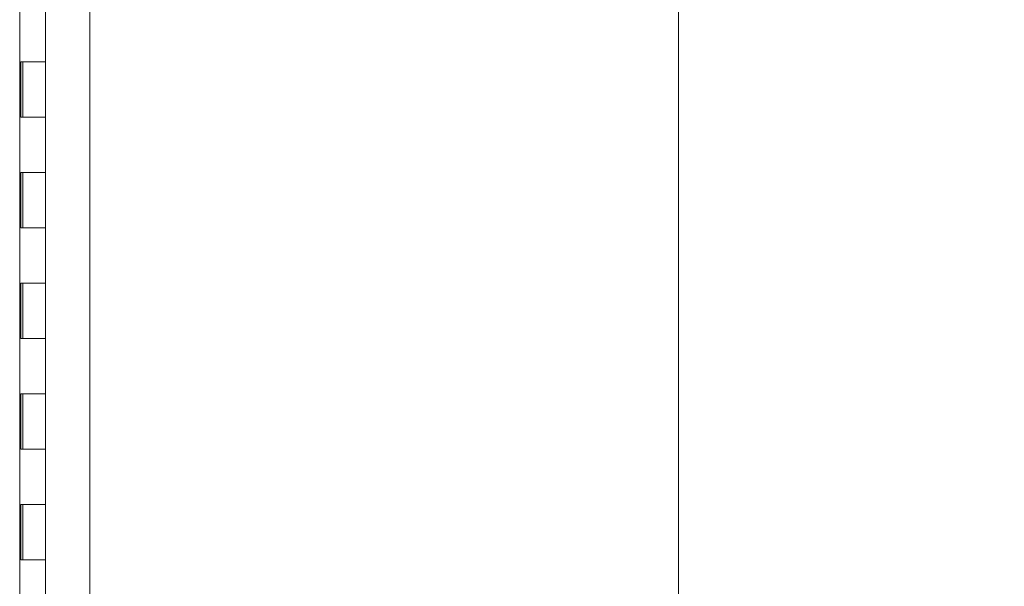
# Model space of a CAD drawing. Units: inches. Extents: x 25 to 555, y 11 to 345.
# Drawn here: x 52 to 70, y 201 to 212 of the extents above; entities that cross this region are included whole.
import ezdxf

# ---------------------------------------------------------------- set-up
doc = ezdxf.new("R2010")
doc.units = ezdxf.units.IN
doc.header["$LTSCALE"] = 34
doc.header["$MEASUREMENT"] = 0
doc.layers.get('0').update_dxf_attribs({"lineweight": 0})
doc.layers.add('Dimension (ANSI)', color=7, linetype='Continuous', lineweight=5)
doc.layers.add('Visible (ANSI)', color=7, linetype='Continuous', lineweight=5)
doc.styles.add('Note Text (ANSI)', font='tahoma.ttf')
doc.dimstyles.new('Default (ANSI)', dxfattribs={"dimscale": 34, "dimtxt": 0.07, "dimasz": 0.07, "dimexe": 0.125, "dimexo": 0.0625, "dimgap": 0.031496, "dimtad": 0, "dimtih": 1, "dimtoh": 1, "dimrnd": 1e-08, "dimzin": 0, "dimdsep": 46, "dimtxsty": 'Note Text (ANSI)', "dimblk": 'Filled-1', "dimcen": 0.09, "dimdle": 0.393701, "dimclrd": 256, "dimclre": 256, "dimclrt": 256, "dimadec": 0, "dimazin": 0, "dimtfac": 0.928571, "dimtofl": 0, "dimtmove": 0, "dimatfit": 3, "dimfxl": 1, "dimtolj": 1, "dimtzin": 0, "dimlwd": -1, "dimlwe": -1, "dimarcsym": 0})

# ---------------------------------------------------------------- blocks, each defined once
blk = doc.blocks.new('Filled-1')
at = {"color": 0}
for p, q in [((0, 0), (-1, 0.1786)), ((-1, 0.1786), (-1, -0.1786)), ((-1, 0), (0, 0)), ((-1, -0.1786), (0, 0))]:
    blk.add_line(p, q, dxfattribs=at)
at = {"color": 0, "flags": 128}
blk.add_lwpolyline([(-1, -0.1786), (0, 0), (-1, 0.1786), (-1, -0.1786)], dxfattribs=at)
at = {"color": 0}
blk.add_solid([(-1, -0.1786), (0, 0), (-1, 0.1786), (-1, -0.1786)], dxfattribs=at)
blk = doc.blocks.new('*D32')
at = {"layer": 'Defpoints', "color": 0, "transparency": 16777216}
for p in [(52.346, 257.82), (52.346, 179.82), (63.786, 179.82)]:
    blk.add_point(p, dxfattribs=at)
at = {"layer": 'Dimension (ANSI)', "transparency": 16777216}
for p, q in [((54.471, 257.82), (68.036, 257.82)), ((63.786, 255.44), (63.786, 238.256)), ((63.786, 182.2), (63.786, 225.614)), ((54.471, 179.82), (68.036, 179.82))]:
    blk.add_line(p, q, dxfattribs=at)
at = {"layer": 'Dimension (ANSI)', "transparency": 16777216, "xscale": 2.380000010132789, "yscale": 2.380000010132789, "zscale": 2.380000010132789}
for p, rotation in [((63.786, 257.82), 90), ((63.786, 179.82), 270)]:
    blk.add_blockref('Filled-1', p, dxfattribs=dict(at, rotation=rotation))
at = {"layer": 'Dimension (ANSI)', "transparency": 16777216, "insert": (63.786, 231.935), "char_height": 2.38, "attachment_point": 5, "style": 'Note Text (ANSI)'}
blk.add_mtext('\\A1;\\fTahoma|b0|i0;\\H2.3800;78.00\\P\\fTahoma|b0|i0;\\H2.3800;HINGE\\P\\fTahoma|b0|i0;\\H2.3800;HEIGHT', dxfattribs=at)

msp = doc.modelspace()

# ---------------------------------------------------------------- linework, layer by layer
at = {"layer": 'Visible (ANSI)'}
for p, q in [((53.146, 258.561), (53.146, 179.079)), ((51.879, 258.508), (51.879, 179.133)), ((52.346, 210.82), (52.346, 211.82)), ((51.897, 210.82), (51.941, 210.82)), ((51.897, 209.82), (51.897, 210.82)), ((51.938, 209.82), (51.938, 210.82)), ((52.346, 210.82), (51.941, 210.82)), ((51.941, 210.82), (52.346, 210.82)), ((52.346, 209.82), (52.346, 210.82)), ((51.941, 209.82), (51.897, 209.82)), ((51.941, 209.82), (52.346, 209.82)), ((52.346, 209.82), (51.941, 209.82)), ((52.346, 208.82), (52.346, 209.82)), ((51.897, 208.82), (51.941, 208.82)), ((51.897, 207.82), (51.897, 208.82)), ((51.938, 207.82), (51.938, 208.82)), ((52.346, 208.82), (51.941, 208.82)), ((51.941, 208.82), (52.346, 208.82)), ((52.346, 207.82), (52.346, 208.82)), ((51.941, 207.82), (51.897, 207.82)), ((51.941, 207.82), (52.346, 207.82)), ((52.346, 207.82), (51.941, 207.82)), ((52.346, 206.82), (52.346, 207.82)), ((51.897, 206.82), (51.941, 206.82)), ((51.897, 205.82), (51.897, 206.82)), ((51.938, 205.82), (51.938, 206.82)), ((52.346, 206.82), (51.941, 206.82)), ((51.941, 206.82), (52.346, 206.82)), ((52.346, 205.82), (52.346, 206.82)), ((51.941, 205.82), (51.897, 205.82)), ((51.941, 205.82), (52.346, 205.82)), ((52.346, 205.82), (51.941, 205.82)), ((52.346, 204.82), (52.346, 205.82)), ((51.897, 204.82), (51.941, 204.82)), ((51.897, 203.82), (51.897, 204.82)), ((51.938, 203.82), (51.938, 204.82)), ((52.346, 204.82), (51.941, 204.82)), ((51.941, 204.82), (52.346, 204.82)), ((52.346, 203.82), (52.346, 204.82)), ((51.941, 203.82), (51.897, 203.82)), ((51.941, 203.82), (52.346, 203.82)), ((52.346, 203.82), (51.941, 203.82)), ((52.346, 202.82), (52.346, 203.82)), ((51.897, 202.82), (51.941, 202.82)), ((51.897, 201.82), (51.897, 202.82)), ((51.938, 201.82), (51.938, 202.82)), ((52.346, 202.82), (51.941, 202.82)), ((51.941, 202.82), (52.346, 202.82)), ((52.346, 201.82), (52.346, 202.82)), ((51.941, 201.82), (51.897, 201.82)), ((51.941, 201.82), (52.346, 201.82)), ((52.346, 201.82), (51.941, 201.82)), ((52.346, 200.82), (52.346, 201.82))]:
    msp.add_line(p, q, dxfattribs=at)

# ---------------------------------------------------------------- dimensions: what is measured, and where the dimension line sits
at = {"layer": 'Dimension (ANSI)'}
dim = msp.add_linear_dim(base=(63.786, 179.82), p1=(52.346, 257.82), p2=(52.346, 179.82), angle=90, text='\\fTahoma|b0|i0;\\H2.3800;<>\\P\\fTahoma|b0|i0;\\H2.3800;HINGE\\P\\fTahoma|b0|i0;\\H2.3800;HEIGHT', dimstyle='Default (ANSI)', override={"dimgap": 0.031496, "dimdec": 2, "dimtol": 0, "dimlim": 0, "dimtp": 0, "dimtm": 0, "dimtdec": 2, "dimatfit": 1}, dxfattribs=at)
dim.commit()
dim.dimension.update_dxf_attribs({"geometry": '*D32', "text_midpoint": (63.786, 231.935), "dimtype": 160})

doc.saveas('drawing.dxf')
